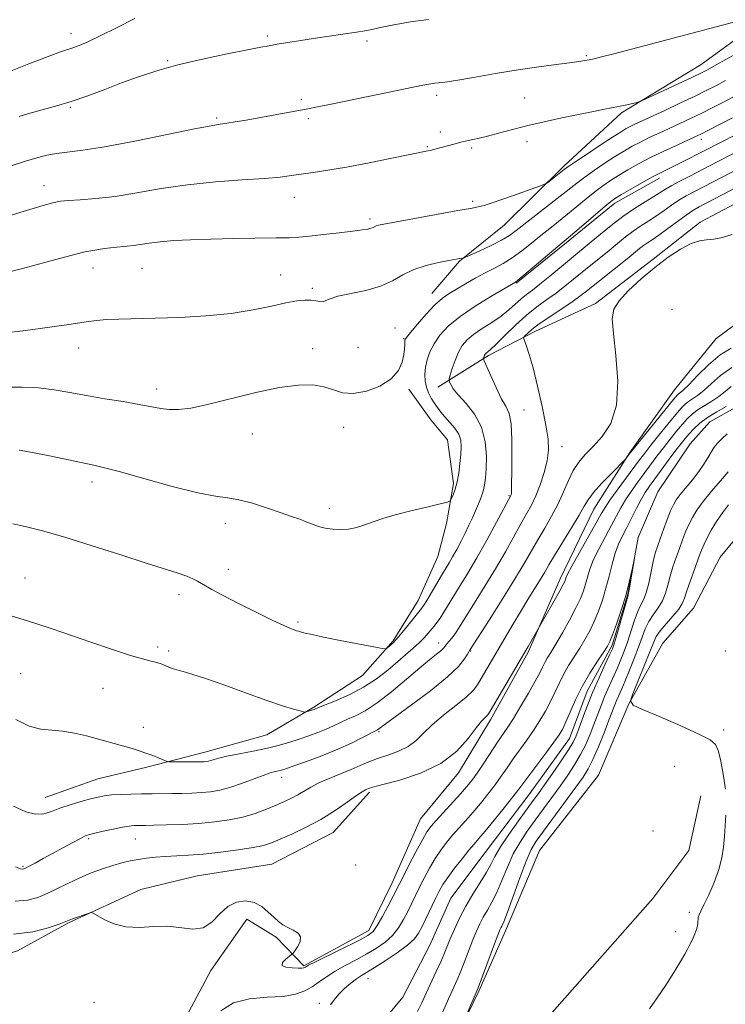
# Model space of a CAD drawing. Extents: x 2159800 to 2162700, y 344800 to 347700.
# Drawn here: x 2160791 to 2160963, y 347001 to 347242 of the extents above; entities that cross this region are included whole.
import ezdxf

# ---------------------------------------------------------------- set-up
doc = ezdxf.new("R2010")
doc.units = 0
doc.header["$MEASUREMENT"] = 0
doc.linetypes.add('rvrstm', pattern=[117.1, 50, -3.9, 0.5, -3.9, 0.5, -3.9, 0.5, -3.9, 50])
for name, color, linetype, lineweight in [('DTM HARD BREAKLINE', 7, 'Continuous', 0), ('DTM SPOT ELEVATION', 2, 'Continuous', 13), ('INDEX CONTOUR', 41, 'Continuous', 13), ('INTERMEDIATE CONTOUR', 44, 'Continuous', 0), ('STREAM - RIVER SINGLE LINE', 142, 'rvrstm', 0)]:
    doc.layers.add(name, color=color, linetype=linetype, lineweight=lineweight)

msp = doc.modelspace()

# ---------------------------------------------------------------- linework, layer by layer
at = {"layer": 'DTM HARD BREAKLINE'}
for points in [[(2160908.83, 347191.44, 1115.22), (2160923.34, 347205.82, 1116.33), (2160937.43, 347218.86, 1117.75), (2160956.86, 347230.63, 1118.86), (2160973.63, 347242.82, 1119.93), (2160991.35, 347248.79, 1119.93), (2161011.72, 347255.68, 1120.55), (2161030.36, 347258.99, 1120.6), (2161046.8, 347259.61, 1119.08), (2161062.83, 347257.11, 1117.26)], [(2160892.62, 347151.9, 1108.63), (2160904.99, 347159.59, 1105.7), (2160916.49, 347165.5, 1103.39), (2160931.08, 347172.32, 1102.27), (2160945.19, 347183.14, 1102.14), (2160956.66, 347192.16, 1102.23), (2160973.9, 347201.24, 1102.27), (2160990.25, 347209.86, 1102.59), (2161006.65, 347214.93, 1103.12), (2161021.71, 347219.98, 1103.3), (2161037.7, 347221.04, 1103.83), (2161054.13, 347223, 1104.28), (2161071.45, 347224.52, 1104.63)], [(2160911.73, 347177.26, 1109.9), (2160924.46, 347187.48, 1109.72), (2160935.81, 347196.77, 1109.54), (2160946.75, 347202.85, 1109.45)], [(2160908.83, 347191.44, 1115.22), (2160897.93, 347182.61, 1113.89), (2160891.13, 347174.75, 1112.75)], [(2160969.78, 347170.52, 1101.16), (2160960.51, 347163.75, 1101.43), (2160950.42, 347151.19, 1100.9), (2160939.47, 347135.96, 1100.1), (2160930.73, 347122.08, 1099.21), (2160922.47, 347105.1, 1098.5), (2160914.66, 347087.23, 1097.78), (2160905.5, 347070.68, 1097.61), (2160897.64, 347057.71, 1097.47), (2160888.42, 347046.49, 1097.12), (2160881.47, 347030.86, 1096.72), (2160875.82, 347019.24, 1096.54), (2160859.91, 347010.62, 1096.18), (2160853.16, 347017.66, 1095.74), (2160846, 347022.03, 1095.52), (2160837.25, 347009.49, 1095.61), (2160829.84, 346995.62, 1095.38)], [(2160796.78, 347051.73, 1102.81), (2160809.63, 347056.31, 1103.03), (2160821.6, 347059.11, 1103.65), (2160835.79, 347062.82, 1104.63), (2160850.86, 347066.98, 1105.16), (2160862.34, 347073.77, 1106.19), (2160874.27, 347081.46, 1107.3), (2160881.73, 347089.99, 1108.23), (2160887.85, 347099.83, 1108.72), (2160892.62, 347110.56, 1109.21), (2160894.76, 347118.58, 1109.61), (2160896.43, 347128.38, 1110.32), (2160894.99, 347139.03, 1111.12), (2160890.93, 347143.88, 1111.39), (2160885.52, 347151.38, 1111.74)], [(2160977.8, 347127.04, 1100.94), (2160968.99, 347119.39, 1100.54), (2160961.53, 347110.41, 1099.87), (2160954.99, 347097.9, 1099.16), (2160947.53, 347089.37, 1099.43), (2160939.24, 347074.61, 1098), (2160931.87, 347057.19, 1097.69), (2160917.4, 347038.8, 1097.25), (2160909.16, 347019.15, 1096.54), (2160902.65, 347004.41, 1096.18), (2160893.52, 346985.64, 1095.83), (2160885.61, 346976.66, 1095.29), (2160866.12, 346970.23, 1095.16), (2160849.26, 346966.94, 1094.67), (2160835.11, 346959.67, 1093.47), (2160824.96, 346952.89, 1093.16), (2160814.48, 346935, 1092.63), (2160809.69, 346926.05, 1092.18)], [(2160875.91, 347053.02, 1097.7), (2160867.12, 347043.15, 1097.07), (2160852.09, 347035.43, 1096.81), (2160833.89, 347032.56, 1096.67), (2160820.14, 347029.3, 1096.27), (2160802.45, 347021.11, 1095.87), (2160790.07, 347014.31, 1095.34), (2160776.78, 347010.17, 1094.67), (2160775.88, 347010.07, 1094.64)], [(2160956.82, 347052.12, 1097.47), (2160953.85, 347038.75, 1097.29), (2160945.09, 347027.1, 1097.38), (2160932.79, 347013.18, 1097.16), (2160920.49, 346999.27, 1096.58), (2160909.53, 346984.92, 1096.14), (2160897.24, 346970.12, 1095.83), (2160887.59, 346957.57, 1095.34), (2160876.68, 346938.78, 1094.85), (2160868.37, 346926.24, 1094.45), (2160857.38, 346914.56, 1093.91), (2160842.3, 346911.29, 1093.65), (2160826.28, 346912.45, 1092.98), (2160814.67, 346917.22, 1091.78), (2160811.99, 346918.96, 1091.2), (2160803.08, 346920.65, 1090.89), (2160796.85, 346921.02, 1090.31), (2160792.34, 346927.2, 1089.78)]]:
    msp.add_polyline3d(points, dxfattribs=at)
at = {"layer": 'DTM SPOT ELEVATION'}
for p in [(2160803.11, 347238.14, 1124.56), (2160851.02, 347237.56, 1122.28), (2160875.34, 347236.4, 1121.69), (2160826.66, 347231.53, 1122.14), (2160928.84, 347232.82, 1120.19), (2160859.31, 347222.09, 1120.31), (2160892.33, 347223.08, 1119.61), (2160913.79, 347222.44, 1118.95), (2160802.91, 347220.18, 1121.84), (2160838.66, 347217.6, 1120.23), (2160861.02, 347217.38, 1119.7), (2160893.22, 347214.17, 1118.46), (2160914.42, 347211.83, 1117.47), (2160956.93, 347212.32, 1111.45), (2160890.1, 347210.6, 1118.13), (2160900.89, 347210.22, 1117.74), (2160796.51, 347201.02, 1118.64), (2160857.61, 347198.21, 1117.3), (2160901.13, 347197.25, 1116.26), (2160876.1, 347192.93, 1116.32), (2160808.44, 347180.98, 1115.34), (2160820.46, 347180.85, 1115.07), (2160854.24, 347179.22, 1114.81), (2160862.01, 347176, 1114.34), (2160949.77, 347170.83, 1101.02), (2160882.21, 347166.28, 1112.67), (2160884.31, 347163.7, 1112.09), (2160804.96, 347161.4, 1113.38), (2160862.05, 347161.27, 1112.47), (2160873.11, 347161.63, 1113.03), (2160824.03, 347151.42, 1112.51), (2160913.69, 347146.31, 1105.14), (2160869.64, 347142.08, 1111.44), (2160847.36, 347140.47, 1111.31), (2160922.89, 347137.33, 1103.37), (2160808.24, 347128.72, 1109.5), (2160909.96, 347125.42, 1106.16), (2160866.13, 347122.33, 1110.4), (2160840.76, 347118.6, 1109.43), (2160841.48, 347107.43, 1108.59), (2160791.89, 347105.27, 1106.7), (2160829.42, 347101.26, 1107.52), (2160858.48, 347094.55, 1108.23), (2160892.84, 347089.44, 1104.6), (2160824.27, 347088.47, 1106.31), (2160826.94, 347087.47, 1106.32), (2160900.63, 347087.45, 1101.89), (2160962.76, 347087.49, 1099), (2160790.83, 347081.92, 1105.06), (2160810.9, 347078.38, 1105.29), (2160820.76, 347068.82, 1104.59), (2160878.28, 347067.79, 1101.79), (2160962.34, 347068.19, 1098.16), (2160950.46, 347059.3, 1097.5), (2160854.49, 347056.63, 1101.43), (2160945.15, 347043.54, 1097.17), (2160807.38, 347041.69, 1099.77), (2160818.81, 347041.55, 1099.14), (2160791.4, 347034.94, 1100.18), (2160872.56, 347035.25, 1097.78), (2160954.03, 347023.65, 1097.81), (2160950.69, 347018.98, 1097.76), (2160875.59, 347007.54, 1091.28), (2160808.75, 347001.76, 1095.55), (2160863.74, 347001.46, 1092.4)]:
    msp.add_point(p, dxfattribs=at)
at = {"layer": 'INDEX CONTOUR'}
for points in [[(2160788.734, 347205.961, 1120), (2160791.987, 347207.024, 1120), (2160794.738, 347207.863, 1120), (2160797.177, 347208.486, 1120), (2160799.577, 347208.922, 1120), (2160805.949, 347209.676, 1120), (2160811.3, 347210.515, 1120), (2160818.637, 347211.912, 1120), (2160826.55, 347213.529, 1120), (2160833.204, 347214.903, 1120), (2160837.275, 347215.694, 1120), (2160839.501, 347216.065, 1120), (2160841.134, 347216.296, 1120), (2160843.201, 347216.623, 1120), (2160845.839, 347217.075, 1120), (2160848.963, 347217.632, 1120), (2160860.885, 347219.829, 1120), (2160863.259, 347220.29, 1120), (2160867.006, 347221.044, 1120), (2160888.954, 347225.544, 1120), (2160890.881, 347225.924, 1120), (2160891.904, 347226.081, 1120), (2160892.824, 347226.167, 1120), (2160894.314, 347226.335, 1120), (2160897.015, 347226.74, 1120), (2160901.323, 347227.478, 1120), (2160906.663, 347228.407, 1120), (2160912.214, 347229.325, 1120), (2160917.262, 347230.071, 1120), (2160921.516, 347230.635, 1120), (2160924.795, 347231.049, 1120), (2160927.013, 347231.345, 1120), (2160928.471, 347231.572, 1120), (2160929.569, 347231.778, 1120), (2160930.74, 347232.033, 1120), (2160932.551, 347232.474, 1120), (2160935.601, 347233.261, 1120), (2160972.242, 347242.947, 1120)], [(2160790.425, 347136.487, 1110), (2160794.092, 347135.828, 1110), (2160797.855, 347135.098, 1110), (2160801.327, 347134.377, 1110), (2160806.75, 347133.215, 1110), (2160808.663, 347132.823, 1110), (2160810.981, 347132.284, 1110), (2160814.822, 347131.261, 1110), (2160820.836, 347129.573, 1110), (2160827.805, 347127.647, 1110), (2160834.047, 347126.069, 1110), (2160838.339, 347125.242, 1110), (2160841.314, 347124.849, 1110), (2160844.063, 347124.399, 1110), (2160847.4, 347123.521, 1110), (2160851.023, 347122.373, 1110), (2160854.353, 347121.238, 1110), (2160856.944, 347120.339, 1110), (2160858.914, 347119.635, 1110), (2160860.52, 347119.026, 1110), (2160861.996, 347118.434, 1110), (2160863.494, 347117.897, 1110), (2160865.144, 347117.475, 1110), (2160867.022, 347117.219, 1110), (2160868.983, 347117.142, 1110), (2160870.826, 347117.246, 1110), (2160872.416, 347117.525, 1110), (2160873.864, 347117.949, 1110), (2160877.048, 347119.101, 1110), (2160879.241, 347119.822, 1110), (2160882.203, 347120.677, 1110), (2160886.017, 347121.66, 1110), (2160889.975, 347122.621, 1110), (2160893.169, 347123.374, 1110), (2160894.945, 347123.815, 1110), (2160895.673, 347124.148, 1110), (2160895.976, 347124.66, 1110), (2160896.358, 347125.589, 1110), (2160896.84, 347126.96, 1110), (2160897.322, 347128.755, 1110), (2160897.722, 347130.912, 1110), (2160898.027, 347133.211, 1110), (2160898.241, 347135.395, 1110), (2160898.344, 347137.269, 1110), (2160898.215, 347138.893, 1110), (2160897.711, 347140.392, 1110), (2160896.753, 347141.86, 1110), (2160895.538, 347143.278, 1110), (2160894.327, 347144.598, 1110), (2160893.329, 347145.791, 1110), (2160892.503, 347146.91, 1110), (2160891.757, 347148.028, 1110), (2160891.024, 347149.209, 1110), (2160890.359, 347150.481, 1110), (2160889.847, 347151.863, 1110), (2160889.555, 347153.367, 1110), (2160889.491, 347154.989, 1110), (2160889.647, 347156.719, 1110), (2160890.028, 347158.548, 1110), (2160890.687, 347160.468, 1110), (2160891.694, 347162.472, 1110), (2160893.133, 347164.562, 1110), (2160895.183, 347166.772, 1110), (2160898.038, 347169.146, 1110), (2160901.718, 347171.656, 1110), (2160905.543, 347174.004, 1110), (2160911.549, 347177.496, 1110), (2160912.155, 347177.977, 1110), (2160913.625, 347179.197, 1110), (2160926.047, 347189.682, 1110), (2160933.362, 347195.966, 1110), (2160934.86, 347197.204, 1110), (2160935.989, 347198.008, 1110), (2160937.45, 347198.887, 1110), (2160939.729, 347200.209, 1110), (2160942.443, 347201.761, 1110), (2160944.997, 347203.184, 1110), (2160946.959, 347204.223, 1110), (2160948.562, 347205.019, 1110), (2160950.203, 347205.813, 1110), (2160952.161, 347206.778, 1110), (2160957.62, 347209.538, 1110), (2160969.378, 347215.581, 1110)], [(2160789.552, 347034.809, 1100), (2160790.799, 347034.317, 1100), (2160791.24, 347034.235, 1100), (2160791.525, 347034.275, 1100), (2160791.985, 347034.467, 1100), (2160792.869, 347034.921, 1100), (2160794.355, 347035.714, 1100), (2160796.347, 347036.793, 1100), (2160803.511, 347040.729, 1100), (2160805.378, 347041.736, 1100), (2160806.594, 347042.34, 1100), (2160807.583, 347042.694, 1100), (2160808.919, 347043.025, 1100), (2160810.987, 347043.496, 1100), (2160813.421, 347044.028, 1100), (2160815.667, 347044.479, 1100), (2160817.302, 347044.742, 1100), (2160818.426, 347044.852, 1100), (2160819.27, 347044.881, 1100), (2160821.306, 347044.904, 1100), (2160823.318, 347044.941, 1100), (2160826.407, 347045.018, 1100), (2160830.227, 347045.161, 1100), (2160834.275, 347045.394, 1100), (2160838.134, 347045.745, 1100), (2160841.719, 347046.251, 1100), (2160845.033, 347046.95, 1100), (2160848.067, 347047.853, 1100), (2160850.794, 347048.861, 1100), (2160853.177, 347049.848, 1100), (2160855.202, 347050.722, 1100), (2160856.943, 347051.531, 1100), (2160858.496, 347052.358, 1100), (2160861.609, 347054.257, 1100), (2160863.612, 347055.306, 1100), (2160866.121, 347056.391, 1100), (2160868.867, 347057.476, 1100), (2160871.48, 347058.523, 1100), (2160873.705, 347059.499, 1100), (2160875.745, 347060.407, 1100), (2160877.917, 347061.26, 1100), (2160880.429, 347062.088, 1100), (2160883.039, 347063.003, 1100), (2160885.398, 347064.134, 1100), (2160887.292, 347065.589, 1100), (2160889.067, 347067.373, 1100), (2160891.203, 347069.47, 1100), (2160893.997, 347071.816, 1100), (2160896.998, 347074.169, 1100), (2160899.567, 347076.242, 1100), (2160901.249, 347077.852, 1100), (2160902.318, 347079.246, 1100), (2160903.229, 347080.77, 1100), (2160910.895, 347093.925, 1100), (2160912.766, 347097.062, 1100), (2160914.599, 347100.048, 1100), (2160917.664, 347104.971, 1100), (2160918.722, 347106.734, 1100), (2160919.747, 347108.477, 1100), (2160921.123, 347110.773, 1100), (2160925.258, 347117.525, 1100), (2160927.123, 347120.649, 1100), (2160928.341, 347122.805, 1100), (2160929.318, 347124.411, 1100), (2160930.637, 347126.127, 1100), (2160932.68, 347128.4, 1100), (2160935.001, 347130.836, 1100), (2160938.484, 347134.413, 1100), (2160938.666, 347134.64, 1100), (2160939.615, 347135.908, 1100), (2160949.061, 347147.552, 1100), (2160950.493, 347149.289, 1100), (2160951.158, 347150.047, 1100), (2160951.47, 347150.314, 1100), (2160951.82, 347150.557, 1100), (2160952.515, 347151.156, 1100), (2160953.84, 347152.471, 1100), (2160955.971, 347154.69, 1100), (2160958.651, 347157.329, 1100), (2160961.512, 347159.733, 1100), (2160964.231, 347161.413, 1100)]]:
    msp.add_polyline3d(points, dxfattribs=at)
at = {"layer": 'INTERMEDIATE CONTOUR'}
for points in [[(2160787.086, 347228.545, 1124), (2160792.804, 347230.771, 1124), (2160797.541, 347232.583, 1124), (2160800.541, 347233.681, 1124), (2160803.575, 347234.704, 1124), (2160805.112, 347235.28, 1124), (2160807.247, 347236.193, 1124), (2160810.245, 347237.606, 1124), (2160814.212, 347239.587, 1124), (2160818.639, 347241.813, 1124)], [(2160790.455, 347217.941, 1122), (2160792.784, 347218.657, 1122), (2160799.295, 347220.446, 1122), (2160803.163, 347221.615, 1122), (2160807.207, 347223.01, 1122), (2160811.333, 347224.546, 1122), (2160815.461, 347226.113, 1122), (2160819.591, 347227.623, 1122), (2160824.033, 347229.082, 1122), (2160829.178, 347230.517, 1122), (2160835.172, 347231.931, 1122), (2160841.194, 347233.205, 1122), (2160846.178, 347234.201, 1122), (2160849.399, 347234.829, 1122), (2160851.496, 347235.217, 1122), (2160853.448, 347235.548, 1122), (2160856.032, 347235.966, 1122), (2160859.224, 347236.47, 1122), (2160862.8, 347237.021, 1122), (2160872.797, 347238.524, 1122), (2160874.778, 347238.851, 1122), (2160876.478, 347239.176, 1122), (2160878.656, 347239.634, 1122), (2160881.874, 347240.3, 1122), (2160885.92, 347241.027, 1122), (2160890.384, 347241.612, 1122)], [(2160779.873, 347191.046, 1118), (2160790.645, 347194.47, 1118), (2160795.502, 347195.997, 1118), (2160798.562, 347196.888, 1118), (2160800.518, 347197.281, 1118), (2160802.484, 347197.437, 1118), (2160805.358, 347197.591, 1118), (2160809.196, 347197.884, 1118), (2160813.843, 347198.435, 1118), (2160819.158, 347199.304, 1118), (2160825.069, 347200.322, 1118), (2160831.521, 347201.264, 1118), (2160838.336, 347201.957, 1118), (2160844.852, 347202.443, 1118), (2160850.288, 347202.815, 1118), (2160854.123, 347203.156, 1118), (2160856.882, 347203.497, 1118), (2160862.224, 347204.263, 1118), (2160865.817, 347204.804, 1118), (2160870.353, 347205.577, 1118), (2160875.837, 347206.621, 1118), (2160881.405, 347207.74, 1118), (2160890.213, 347209.557, 1118), (2160891.043, 347209.749, 1118), (2160891.872, 347209.964, 1118), (2160896.515, 347211.218, 1118), (2160898.522, 347211.73, 1118), (2160899.273, 347211.906, 1118), (2160901.179, 347212.323, 1118), (2160902.68, 347212.667, 1118), (2160904.757, 347213.17, 1118), (2160907.451, 347213.857, 1118), (2160914.92, 347215.807, 1118), (2160916.789, 347216.259, 1118), (2160919.286, 347216.815, 1118), (2160922.87, 347217.581, 1118), (2160926.943, 347218.433, 1118), (2160930.637, 347219.188, 1118), (2160933.308, 347219.713, 1118), (2160936.752, 347220.38, 1118), (2160938.329, 347220.716, 1118), (2160940.93, 347221.307, 1118), (2160941.64, 347221.494, 1118), (2160942.517, 347221.849, 1118), (2160944.316, 347222.677, 1118), (2160954.609, 347227.47, 1118), (2160956.783, 347228.506, 1118), (2160958.435, 347229.357, 1118), (2160960.551, 347230.527, 1118), (2160967.616, 347234.486, 1118)], [(2160784.226, 347179.054, 1116), (2160791.246, 347180.843, 1116), (2160797.289, 347182.434, 1116), (2160804.253, 347184.34, 1116), (2160806.509, 347184.881, 1116), (2160808.884, 347185.322, 1116), (2160811.301, 347185.68, 1116), (2160813.498, 347185.943, 1116), (2160816.838, 347186.25, 1116), (2160818.36, 347186.432, 1116), (2160822.177, 347187.043, 1116), (2160824.827, 347187.373, 1116), (2160828.181, 347187.647, 1116), (2160832.302, 347187.86, 1116), (2160837.234, 347188.021, 1116), (2160842.865, 347188.138, 1116), (2160853.149, 347188.288, 1116), (2160856.346, 347188.356, 1116), (2160858.735, 347188.48, 1116), (2160861.307, 347188.719, 1116), (2160864.754, 347189.105, 1116), (2160868.562, 347189.559, 1116), (2160871.912, 347189.971, 1116), (2160874.182, 347190.263, 1116), (2160875.528, 347190.467, 1116), (2160876.302, 347190.645, 1116), (2160876.812, 347190.842, 1116), (2160877.567, 347191.228, 1116), (2160878.117, 347191.392, 1116), (2160879.471, 347191.666, 1116), (2160892.672, 347194.115, 1116), (2160897.524, 347194.991, 1116), (2160900.607, 347195.517, 1116), (2160902.444, 347195.849, 1116), (2160903.961, 347196.224, 1116), (2160905.898, 347196.829, 1116), (2160908.257, 347197.637, 1116), (2160910.859, 347198.563, 1116), (2160917.65, 347201.039, 1116), (2160918.645, 347201.416, 1116), (2160919.191, 347201.692, 1116), (2160919.754, 347202.105, 1116), (2160923.468, 347204.972, 1116), (2160924.361, 347205.613, 1116), (2160926.044, 347206.763, 1116), (2160928.88, 347208.668, 1116), (2160932.248, 347210.912, 1116), (2160935.28, 347212.912, 1116), (2160937.327, 347214.23, 1116), (2160938.614, 347215.005, 1116), (2160939.585, 347215.522, 1116), (2160940.667, 347216.046, 1116), (2160947.994, 347219.436, 1116), (2160951.827, 347221.227, 1116), (2160955.385, 347222.912, 1116), (2160958.149, 347224.261, 1116), (2160960.441, 347225.439, 1116), (2160962.787, 347226.707, 1116)], [(2160786.577, 347165.068, 1114), (2160791.964, 347165.727, 1114), (2160797.898, 347166.514, 1114), (2160803.128, 347167.253, 1114), (2160806.762, 347167.801, 1114), (2160809.341, 347168.163, 1114), (2160811.766, 347168.381, 1114), (2160814.812, 347168.5, 1114), (2160823.676, 347168.694, 1114), (2160829.628, 347168.902, 1114), (2160836.038, 347169.274, 1114), (2160842.216, 347169.879, 1114), (2160847.587, 347170.735, 1114), (2160852.036, 347171.67, 1114), (2160855.565, 347172.463, 1114), (2160858.213, 347172.942, 1114), (2160860.166, 347173.129, 1114), (2160861.651, 347173.094, 1114), (2160862.856, 347172.921, 1114), (2160863.838, 347172.751, 1114), (2160864.617, 347172.737, 1114), (2160865.298, 347172.994, 1114), (2160866.326, 347173.466, 1114), (2160868.227, 347174.058, 1114), (2160875.047, 347175.491, 1114), (2160878.654, 347176.517, 1114), (2160881.583, 347177.835, 1114), (2160884.113, 347179.271, 1114), (2160886.733, 347180.588, 1114), (2160889.754, 347181.602, 1114), (2160892.792, 347182.317, 1114), (2160895.286, 347182.786, 1114), (2160898.015, 347183.263, 1114), (2160898.706, 347183.332, 1114), (2160898.86, 347183.368, 1114), (2160899.353, 347183.579, 1114), (2160902.864, 347185.18, 1114), (2160905.618, 347186.48, 1114), (2160908.185, 347187.776, 1114), (2160910.094, 347188.897, 1114), (2160911.741, 347190.072, 1114), (2160922.476, 347198.449, 1114), (2160926.534, 347201.694, 1114), (2160928.484, 347203.164, 1114), (2160930.873, 347204.846, 1114), (2160933.495, 347206.61, 1114), (2160936.003, 347208.237, 1114), (2160938.152, 347209.567, 1114), (2160940.086, 347210.679, 1114), (2160942.048, 347211.707, 1114), (2160944.23, 347212.766, 1114), (2160946.61, 347213.872, 1114), (2160951.688, 347216.205, 1114), (2160954.319, 347217.444, 1114), (2160957.018, 347218.752, 1114), (2160959.77, 347220.135, 1114), (2160962.478, 347221.536, 1114), (2160965.022, 347222.887, 1114)], [(2160787.308, 347151.896, 1112), (2160791.213, 347151.882, 1112), (2160795.178, 347151.696, 1112), (2160798.992, 347151.235, 1112), (2160802.815, 347150.568, 1112), (2160806.901, 347149.809, 1112), (2160811.372, 347149.056, 1112), (2160815.824, 347148.34, 1112), (2160819.724, 347147.676, 1112), (2160825.009, 347146.636, 1112), (2160827.083, 347146.38, 1112), (2160829.358, 347146.395, 1112), (2160832.315, 347146.782, 1112), (2160836.447, 347147.649, 1112), (2160848.177, 347150.533, 1112), (2160853.975, 347151.775, 1112), (2160858.582, 347152.397, 1112), (2160862.095, 347152.425, 1112), (2160864.836, 347151.976, 1112), (2160867.138, 347151.221, 1112), (2160869.39, 347150.525, 1112), (2160871.997, 347150.304, 1112), (2160875.185, 347150.872, 1112), (2160878.487, 347152.131, 1112), (2160881.26, 347153.88, 1112), (2160883.021, 347155.911, 1112), (2160883.938, 347157.977, 1112), (2160884.338, 347159.828, 1112), (2160884.507, 347161.261, 1112), (2160884.556, 347162.284, 1112), (2160884.555, 347162.958, 1112), (2160884.609, 347163.404, 1112), (2160884.969, 347164, 1112), (2160885.923, 347165.184, 1112), (2160887.635, 347167.219, 1112), (2160889.784, 347169.673, 1112), (2160891.928, 347171.934, 1112), (2160893.744, 347173.553, 1112), (2160895.406, 347174.726, 1112), (2160897.213, 347175.809, 1112), (2160899.375, 347177.072, 1112), (2160901.764, 347178.442, 1112), (2160904.167, 347179.762, 1112), (2160906.425, 347180.931, 1112), (2160908.598, 347182.091, 1112), (2160910.798, 347183.438, 1112), (2160913.105, 347185.108, 1112), (2160915.459, 347186.977, 1112), (2160917.764, 347188.858, 1112), (2160919.954, 347190.615, 1112), (2160922.09, 347192.312, 1112), (2160924.261, 347194.066, 1112), (2160928.784, 347197.834, 1112), (2160930.923, 347199.565, 1112), (2160932.866, 347201.025, 1112), (2160934.742, 347202.309, 1112), (2160936.727, 347203.562, 1112), (2160938.977, 347204.906, 1112), (2160941.557, 347206.352, 1112), (2160944.512, 347207.892, 1112), (2160947.793, 347209.486, 1112), (2160950.994, 347210.974, 1112), (2160955.382, 347212.973, 1112), (2160956.811, 347213.66, 1112), (2160958.651, 347214.593, 1112), (2160964.515, 347217.633, 1112)], [(2160788.928, 347118.515, 1108), (2160791.922, 347117.837, 1108), (2160796.105, 347116.785, 1108), (2160801.585, 347115.241, 1108), (2160808.269, 347113.176, 1108), (2160815.265, 347110.923, 1108), (2160821.482, 347108.907, 1108), (2160829.237, 347106.456, 1108), (2160831.366, 347105.736, 1108), (2160832.857, 347105.122, 1108), (2160833.958, 347104.553, 1108), (2160835.889, 347103.381, 1108), (2160837.443, 347102.502, 1108), (2160840.053, 347101.115, 1108), (2160843.973, 347099.105, 1108), (2160848.43, 347096.866, 1108), (2160852.39, 347094.919, 1108), (2160855.065, 347093.66, 1108), (2160856.639, 347092.98, 1108), (2160857.539, 347092.64, 1108), (2160858.15, 347092.434, 1108), (2160858.688, 347092.275, 1108), (2160859.326, 347092.104, 1108), (2160860.28, 347091.863, 1108), (2160861.936, 347091.482, 1108), (2160864.723, 347090.89, 1108), (2160868.802, 347090.065, 1108), (2160876.968, 347088.452, 1108), (2160879.037, 347088.063, 1108), (2160879.903, 347088.004, 1108), (2160880.31, 347088.226, 1108), (2160880.884, 347088.711, 1108), (2160881.785, 347089.572, 1108), (2160883.057, 347090.953, 1108), (2160884.679, 347092.89, 1108), (2160886.362, 347094.992, 1108), (2160888.619, 347097.859, 1108), (2160889.214, 347098.689, 1108), (2160889.909, 347099.809, 1108), (2160893.494, 347105.905, 1108), (2160895.365, 347109.007, 1108), (2160896.236, 347110.495, 1108), (2160897.226, 347112.27, 1108), (2160898.282, 347114.246, 1108), (2160899.307, 347116.256, 1108), (2160900.226, 347118.167, 1108), (2160901.05, 347119.975, 1108), (2160901.815, 347121.712, 1108), (2160902.539, 347123.399, 1108), (2160903.183, 347125.014, 1108), (2160903.694, 347126.526, 1108), (2160904.035, 347127.969, 1108), (2160904.248, 347129.641, 1108), (2160904.391, 347131.905, 1108), (2160904.463, 347134.988, 1108), (2160904.205, 347138.549, 1108), (2160903.303, 347142.112, 1108), (2160901.589, 347145.27, 1108), (2160899.499, 347147.91, 1108), (2160897.62, 347149.991, 1108), (2160896.404, 347151.495, 1108), (2160895.762, 347152.5, 1108), (2160895.47, 347153.11, 1108), (2160895.35, 347153.468, 1108), (2160895.399, 347153.908, 1108), (2160895.658, 347154.806, 1108), (2160896.151, 347156.405, 1108), (2160896.837, 347158.41, 1108), (2160897.656, 347160.394, 1108), (2160898.585, 347162.033, 1108), (2160899.76, 347163.418, 1108), (2160901.35, 347164.747, 1108), (2160903.444, 347166.174, 1108), (2160905.79, 347167.689, 1108), (2160908.052, 347169.238, 1108), (2160909.968, 347170.764, 1108), (2160912.952, 347173.435, 1108), (2160914.25, 347174.481, 1108), (2160915.696, 347175.566, 1108), (2160917.55, 347176.988, 1108), (2160919.953, 347178.93, 1108), (2160930.068, 347187.315, 1108), (2160932.298, 347189.203, 1108), (2160934.933, 347191.363, 1108), (2160937.775, 347193.528, 1108), (2160940.619, 347195.462, 1108), (2160943.233, 347197.096, 1108), (2160945.377, 347198.4, 1108), (2160948.22, 347200.21, 1108), (2160949.705, 347201.088, 1108), (2160951.711, 347202.171, 1108), (2160954.089, 347203.399, 1108), (2160958.921, 347205.874, 1108), (2160966.17, 347209.624, 1108)], [(2160785.155, 347097.032, 1106), (2160791.453, 347095.169, 1106), (2160794.794, 347094.116, 1106), (2160798.475, 347092.888, 1106), (2160807.969, 347089.631, 1106), (2160813.206, 347087.855, 1106), (2160817.632, 347086.41, 1106), (2160820.579, 347085.541, 1106), (2160822.336, 347085.103, 1106), (2160823.425, 347084.856, 1106), (2160824.299, 347084.602, 1106), (2160825.102, 347084.305, 1106), (2160826.782, 347083.601, 1106), (2160827.784, 347083.218, 1106), (2160828.966, 347082.841, 1106), (2160830.45, 347082.447, 1106), (2160832.626, 347081.836, 1106), (2160835.954, 347080.766, 1106), (2160840.648, 347079.107, 1106), (2160845.967, 347077.177, 1106), (2160850.923, 347075.405, 1106), (2160854.727, 347074.128, 1106), (2160857.362, 347073.318, 1106), (2160859.009, 347072.852, 1106), (2160859.874, 347072.621, 1106), (2160860.267, 347072.558, 1106), (2160860.523, 347072.612, 1106), (2160862.419, 347073.23, 1106), (2160863.482, 347073.666, 1106), (2160867.648, 347075.324, 1106), (2160871.019, 347076.804, 1106), (2160874.517, 347078.626, 1106), (2160877.658, 347080.69, 1106), (2160880.389, 347082.828, 1106), (2160886.621, 347088.134, 1106), (2160888.095, 347089.48, 1106), (2160889.277, 347090.699, 1106), (2160890.225, 347091.789, 1106), (2160891.712, 347093.567, 1106), (2160892.405, 347094.426, 1106), (2160893.173, 347095.499, 1106), (2160894.087, 347096.938, 1106), (2160896.506, 347100.921, 1106), (2160898.074, 347103.452, 1106), (2160899.928, 347106.483, 1106), (2160902.104, 347110.186, 1106), (2160904.558, 347114.558, 1106), (2160906.94, 347118.908, 1106), (2160910.446, 347125.412, 1106), (2160910.526, 347125.628, 1106), (2160910.593, 347125.943, 1106), (2160910.632, 347127.144, 1106), (2160910.625, 347128.533, 1106), (2160910.647, 347131.026, 1106), (2160910.708, 347134.822, 1106), (2160910.707, 347139.129, 1106), (2160910.508, 347142.906, 1106), (2160910.006, 347145.426, 1106), (2160909.202, 347147.221, 1106), (2160908.119, 347149.136, 1106), (2160906.824, 347151.753, 1106), (2160905.537, 347154.602, 1106), (2160903.961, 347158.26, 1106), (2160903.768, 347158.782, 1106), (2160903.773, 347158.965, 1106), (2160903.927, 347159.436, 1106), (2160904.033, 347159.695, 1106), (2160904.155, 347159.909, 1106), (2160904.308, 347160.089, 1106), (2160904.515, 347160.263, 1106), (2160904.84, 347160.503, 1106), (2160905.516, 347161.079, 1106), (2160906.811, 347162.31, 1106), (2160908.892, 347164.375, 1106), (2160911.492, 347166.909, 1106), (2160914.236, 347169.408, 1106), (2160916.82, 347171.486, 1106), (2160919.217, 347173.231, 1106), (2160921.472, 347174.844, 1106), (2160923.629, 347176.494, 1106), (2160925.747, 347178.202, 1106), (2160927.886, 347179.954, 1106), (2160934.433, 347185.26, 1106), (2160936.462, 347186.947, 1106), (2160938.404, 347188.534, 1106), (2160940.306, 347189.983, 1106), (2160942.203, 347191.275, 1106), (2160944.096, 347192.483, 1106), (2160945.973, 347193.697, 1106), (2160947.825, 347194.981, 1106), (2160949.651, 347196.274, 1106), (2160951.454, 347197.486, 1106), (2160953.268, 347198.57, 1106), (2160955.252, 347199.639, 1106), (2160968.608, 347206.561, 1106)], [(2160789.62, 347070.786, 1104), (2160792.908, 347069.165, 1104), (2160795.772, 347068.393, 1104), (2160798.406, 347068.14, 1104), (2160801.065, 347067.945, 1104), (2160803.928, 347067.454, 1104), (2160806.859, 347066.735, 1104), (2160818.053, 347063.645, 1104), (2160819.73, 347063.136, 1104), (2160821.395, 347062.571, 1104), (2160823.079, 347061.93, 1104), (2160824.613, 347061.307, 1104), (2160825.771, 347060.817, 1104), (2160826.446, 347060.548, 1104), (2160826.989, 347060.446, 1104), (2160827.863, 347060.426, 1104), (2160832.946, 347060.396, 1104), (2160834.173, 347060.4, 1104), (2160834.991, 347060.417, 1104), (2160835.584, 347060.449, 1104), (2160836.117, 347060.5, 1104), (2160836.658, 347060.591, 1104), (2160837.254, 347060.747, 1104), (2160838, 347060.989, 1104), (2160839.189, 347061.336, 1104), (2160841.163, 347061.797, 1104), (2160844.11, 347062.379, 1104), (2160847.594, 347063.047, 1104), (2160851.026, 347063.755, 1104), (2160853.952, 347064.47, 1104), (2160856.465, 347065.197, 1104), (2160858.79, 347065.953, 1104), (2160861.101, 347066.748, 1104), (2160863.34, 347067.567, 1104), (2160865.394, 347068.391, 1104), (2160867.198, 347069.202, 1104), (2160868.876, 347070.006, 1104), (2160870.601, 347070.811, 1104), (2160872.544, 347071.681, 1104), (2160874.88, 347072.895, 1104), (2160877.782, 347074.784, 1104), (2160881.299, 347077.516, 1104), (2160884.981, 347080.604, 1104), (2160888.254, 347083.396, 1104), (2160890.67, 347085.389, 1104), (2160892.298, 347086.682, 1104), (2160893.334, 347087.523, 1104), (2160893.973, 347088.135, 1104), (2160894.403, 347088.653, 1104), (2160894.811, 347089.184, 1104), (2160895.962, 347090.551, 1104), (2160896.602, 347091.368, 1104), (2160897.249, 347092.316, 1104), (2160901.6, 347099.238, 1104), (2160904.123, 347103.275, 1104), (2160906.729, 347107.57, 1104), (2160909.113, 347111.69, 1104), (2160912.918, 347118.508, 1104), (2160914.298, 347120.938, 1104), (2160915.449, 347123.049, 1104), (2160916.52, 347125.31, 1104), (2160917.607, 347128.049, 1104), (2160918.596, 347131.039, 1104), (2160919.319, 347133.912, 1104), (2160919.636, 347136.463, 1104), (2160919.525, 347139.15, 1104), (2160918.991, 347142.593, 1104), (2160918.077, 347147.152, 1104), (2160916.959, 347152.143, 1104), (2160915.854, 347156.618, 1104), (2160914.941, 347159.84, 1104), (2160914.254, 347161.895, 1104), (2160913.571, 347163.703, 1104), (2160913.594, 347164.039, 1104), (2160913.885, 347164.383, 1104), (2160914.494, 347164.984, 1104), (2160915.594, 347165.937, 1104), (2160917.387, 347167.298, 1104), (2160919.943, 347169.06, 1104), (2160925.393, 347172.7, 1104), (2160927.305, 347174.058, 1104), (2160928.925, 347175.307, 1104), (2160938.798, 347183.204, 1104), (2160941.876, 347185.704, 1104), (2160942.837, 347186.437, 1104), (2160943.788, 347187.089, 1104), (2160944.96, 347187.87, 1104), (2160946.568, 347188.995, 1104), (2160948.721, 347190.579, 1104), (2160951.081, 347192.338, 1104), (2160953.203, 347193.885, 1104), (2160954.824, 347194.969, 1104), (2160956.416, 347195.879, 1104), (2160971.045, 347203.497, 1104)], [(2160789.104, 347049.598, 1102), (2160792.051, 347048.257, 1102), (2160794.454, 347047.643, 1102), (2160796.448, 347047.713, 1102), (2160798.324, 347048.27, 1102), (2160800.411, 347049.078, 1102), (2160802.91, 347049.929, 1102), (2160805.539, 347050.718, 1102), (2160807.89, 347051.37, 1102), (2160809.695, 347051.83, 1102), (2160811.241, 347052.132, 1102), (2160812.957, 347052.331, 1102), (2160815.157, 347052.473, 1102), (2160817.702, 347052.572, 1102), (2160820.339, 347052.629, 1102), (2160822.87, 347052.652, 1102), (2160827.726, 347052.671, 1102), (2160830.17, 347052.71, 1102), (2160832.594, 347052.789, 1102), (2160834.929, 347052.921, 1102), (2160837.153, 347053.134, 1102), (2160839.413, 347053.515, 1102), (2160841.902, 347054.165, 1102), (2160844.71, 347055.125, 1102), (2160849.974, 347057.125, 1102), (2160851.725, 347057.712, 1102), (2160852.903, 347058.029, 1102), (2160853.722, 347058.21, 1102), (2160854.445, 347058.395, 1102), (2160855.522, 347058.742, 1102), (2160857.449, 347059.412, 1102), (2160860.533, 347060.512, 1102), (2160864.323, 347061.926, 1102), (2160868.183, 347063.479, 1102), (2160871.563, 347065.003, 1102), (2160874.271, 347066.345, 1102), (2160877.907, 347068.248, 1102), (2160878.233, 347068.455, 1102), (2160879.795, 347069.638, 1102), (2160882.191, 347071.401, 1102), (2160886.17, 347074.301, 1102), (2160890.832, 347077.79, 1102), (2160894.98, 347081.131, 1102), (2160897.693, 347083.727, 1102), (2160899.166, 347085.547, 1102), (2160899.871, 347086.706, 1102), (2160900.526, 347087.817, 1102), (2160905.126, 347095.023, 1102), (2160908.318, 347100.068, 1102), (2160911.354, 347104.953, 1102), (2160913.668, 347108.822, 1102), (2160917.02, 347114.641, 1102), (2160918.697, 347117.472, 1102), (2160920.396, 347120.411, 1102), (2160921.966, 347123.396, 1102), (2160923.3, 347126.348, 1102), (2160924.493, 347129.125, 1102), (2160925.686, 347131.568, 1102), (2160927.015, 347133.595, 1102), (2160928.585, 347135.434, 1102), (2160930.496, 347137.392, 1102), (2160932.735, 347139.79, 1102), (2160934.837, 347143.021, 1102), (2160936.228, 347147.497, 1102), (2160936.519, 347153.346, 1102), (2160936.082, 347159.582, 1102), (2160935.474, 347164.94, 1102), (2160935.204, 347168.519, 1102), (2160935.578, 347170.883, 1102), (2160936.854, 347172.958, 1102), (2160939.174, 347175.465, 1102), (2160942.226, 347178.283, 1102), (2160945.586, 347181.085, 1102), (2160948.872, 347183.572, 1102), (2160951.878, 347185.569, 1102), (2160954.441, 347186.922, 1102), (2160956.476, 347187.573, 1102), (2160958.222, 347187.8, 1102), (2160959.994, 347187.967, 1102), (2160962.06, 347188.38, 1102), (2160964.488, 347189.101, 1102)], [(2160789.458, 347026.403, 1098), (2160792.478, 347026.65, 1098), (2160794.974, 347027.311, 1098), (2160797.317, 347028.296, 1098), (2160799.807, 347029.509, 1098), (2160802.463, 347030.829, 1098), (2160805.232, 347032.128, 1098), (2160808.046, 347033.298, 1098), (2160810.782, 347034.302, 1098), (2160813.302, 347035.122, 1098), (2160815.516, 347035.751, 1098), (2160817.529, 347036.226, 1098), (2160819.493, 347036.594, 1098), (2160821.54, 347036.893, 1098), (2160823.731, 347037.134, 1098), (2160826.104, 347037.317, 1098), (2160831.751, 347037.628, 1098), (2160835.368, 347037.91, 1098), (2160839.609, 347038.36, 1098), (2160843.911, 347038.914, 1098), (2160847.559, 347039.483, 1098), (2160850.088, 347040.019, 1098), (2160852.025, 347040.644, 1098), (2160854.145, 347041.531, 1098), (2160857.028, 347042.805, 1098), (2160860.477, 347044.444, 1098), (2160864.099, 347046.384, 1098), (2160867.531, 347048.518, 1098), (2160870.501, 347050.557, 1098), (2160872.768, 347052.17, 1098), (2160874.177, 347053.12, 1098), (2160874.934, 347053.559, 1098), (2160875.332, 347053.738, 1098), (2160875.733, 347053.893, 1098), (2160876.777, 347054.208, 1098), (2160879.172, 347054.852, 1098), (2160883.322, 347055.981, 1098), (2160888.418, 347057.687, 1098), (2160893.351, 347060.05, 1098), (2160897.227, 347063.032, 1098), (2160900.035, 347066.129, 1098), (2160901.983, 347068.719, 1098), (2160903.272, 347070.343, 1098), (2160904.068, 347071.184, 1098), (2160904.532, 347071.588, 1098), (2160904.857, 347071.935, 1098), (2160905.383, 347072.761, 1098), (2160914.653, 347088.551, 1098), (2160918.105, 347094.56, 1098), (2160921.027, 347099.728, 1098), (2160922.399, 347102.189, 1098), (2160923.215, 347103.702, 1098), (2160923.581, 347104.457, 1098), (2160923.849, 347105.265, 1098), (2160924.288, 347106.216, 1098), (2160925.344, 347108.209, 1098), (2160927.181, 347111.502, 1098), (2160931.268, 347118.73, 1098), (2160932.517, 347120.96, 1098), (2160933.451, 347122.536, 1098), (2160934.615, 347124.268, 1098), (2160936.384, 347126.724, 1098), (2160941.843, 347134.106, 1098), (2160943.103, 347135.775, 1098), (2160944.589, 347137.677, 1098), (2160946.576, 347140.163, 1098), (2160948.759, 347142.852, 1098), (2160950.686, 347145.189, 1098), (2160952.033, 347146.759, 1098), (2160952.971, 347147.718, 1098), (2160953.803, 347148.369, 1098), (2160954.785, 347148.993, 1098), (2160956.01, 347149.812, 1098), (2160957.526, 347151.033, 1098), (2160959.384, 347152.766, 1098), (2160961.641, 347154.757, 1098), (2160964.353, 347156.655, 1098)], [(2160789.039, 347018.357, 1096), (2160793.777, 347018.931, 1096), (2160797.555, 347019.901, 1096), (2160800.222, 347020.838, 1096), (2160803.462, 347022.079, 1096), (2160807.268, 347023.442, 1096), (2160807.971, 347023.645, 1096), (2160808.544, 347023.523, 1096), (2160811.157, 347021.977, 1096), (2160813.537, 347020.889, 1096), (2160816.469, 347020.142, 1096), (2160819.789, 347020.027, 1096), (2160823.285, 347020.229, 1096), (2160826.74, 347020.288, 1096), (2160832.846, 347019.593, 1096), (2160835.357, 347019.922, 1096), (2160837.478, 347021.321, 1096), (2160839.395, 347023.293, 1096), (2160841.344, 347025.116, 1096), (2160843.487, 347026.199, 1096), (2160845.708, 347026.493, 1096), (2160847.818, 347026.078, 1096), (2160849.666, 347025.077, 1096), (2160851.245, 347023.768, 1096), (2160852.583, 347022.472, 1096), (2160853.73, 347021.434, 1096), (2160854.817, 347020.629, 1096), (2160855.992, 347019.96, 1096), (2160857.319, 347019.325, 1096), (2160858.499, 347018.606, 1096), (2160859.147, 347017.683, 1096), (2160859.012, 347016.499, 1096), (2160858.39, 347015.27, 1096), (2160857.711, 347014.279, 1096), (2160857.288, 347013.711, 1096), (2160856.952, 347013.369, 1096), (2160855.536, 347012.279, 1096), (2160854.748, 347011.467, 1096), (2160854.633, 347010.752, 1096), (2160855.563, 347010.31, 1096), (2160857.091, 347010.105, 1096), (2160858.561, 347010.047, 1096), (2160859.467, 347010.061, 1096), (2160859.895, 347010.117, 1096), (2160860.08, 347010.2, 1096), (2160860.312, 347010.341, 1096), (2160861.091, 347010.756, 1096), (2160862.972, 347011.708, 1096), (2160873.468, 347016.928, 1096), (2160875.578, 347018.056, 1096), (2160876.802, 347019.037, 1096), (2160877.81, 347020.459, 1096), (2160879.101, 347022.705, 1096), (2160880.516, 347025.315, 1096), (2160881.728, 347027.614, 1096), (2160883.201, 347030.487, 1096), (2160884.131, 347032.326, 1096), (2160885.585, 347035.172, 1096), (2160887.291, 347038.461, 1096), (2160888.842, 347041.367, 1096), (2160889.972, 347043.308, 1096), (2160890.965, 347044.686, 1096), (2160892.243, 347046.145, 1096), (2160898.167, 347052.586, 1096), (2160899.659, 347054.283, 1096), (2160900.892, 347055.833, 1096), (2160902.202, 347057.678, 1096), (2160903.823, 347060.107, 1096), (2160907.195, 347065.23, 1096), (2160909.671, 347068.86, 1096), (2160911.056, 347071.007, 1096), (2160912.837, 347073.928, 1096), (2160914.743, 347077.17, 1096), (2160916.385, 347080.074, 1096), (2160917.482, 347082.149, 1096), (2160918.177, 347083.562, 1096), (2160918.721, 347084.642, 1096), (2160919.344, 347085.719, 1096), (2160920.194, 347087.104, 1096), (2160921.4, 347089.107, 1096), (2160923.015, 347091.891, 1096), (2160924.775, 347095.039, 1096), (2160926.337, 347097.988, 1096), (2160927.446, 347100.314, 1096), (2160928.176, 347102.161, 1096), (2160928.685, 347103.81, 1096), (2160929.135, 347105.521, 1096), (2160929.715, 347107.463, 1096), (2160930.62, 347109.78, 1096), (2160931.961, 347112.533, 1096), (2160933.523, 347115.451, 1096), (2160935.012, 347118.176, 1096), (2160937.277, 347122.432, 1096), (2160938.413, 347124.36, 1096), (2160939.793, 347126.43, 1096), (2160941.352, 347128.606, 1096), (2160946.094, 347135.027, 1096), (2160947.668, 347137.1, 1096), (2160949.283, 347139.159, 1096), (2160950.863, 347141.108, 1096), (2160952.308, 347142.826, 1096), (2160953.57, 347144.229, 1096), (2160954.783, 347145.39, 1096), (2160956.135, 347146.423, 1096), (2160957.751, 347147.428, 1096), (2160959.505, 347148.468, 1096), (2160961.212, 347149.595, 1096), (2160962.746, 347150.828, 1096), (2160964.225, 347152.067, 1096)], [(2160839.676, 346999.645, 1094), (2160842.73, 347001.585, 1094), (2160846.68, 347002.582, 1094), (2160850.973, 347002.945, 1094), (2160854.893, 347003.181, 1094), (2160857.9, 347003.697, 1094), (2160860.152, 347004.509, 1094), (2160861.981, 347005.535, 1094), (2160863.691, 347006.704, 1094), (2160865.492, 347007.974, 1094), (2160867.562, 347009.321, 1094), (2160870.012, 347010.716, 1094), (2160872.668, 347012.133, 1094), (2160875.288, 347013.546, 1094), (2160877.665, 347014.952, 1094), (2160879.749, 347016.428, 1094), (2160881.528, 347018.074, 1094), (2160883.003, 347019.948, 1094), (2160884.226, 347021.947, 1094), (2160885.263, 347023.926, 1094), (2160886.187, 347025.795, 1094), (2160888.098, 347029.71, 1094), (2160889.267, 347032.026, 1094), (2160890.57, 347034.461, 1094), (2160891.941, 347036.797, 1094), (2160893.332, 347038.871, 1094), (2160894.752, 347040.733, 1094), (2160896.226, 347042.49, 1094), (2160897.777, 347044.242, 1094), (2160899.421, 347046.072, 1094), (2160901.17, 347048.057, 1094), (2160903.016, 347050.239, 1094), (2160904.86, 347052.523, 1094), (2160906.582, 347054.78, 1094), (2160908.104, 347056.916, 1094), (2160909.53, 347058.996, 1094), (2160911.005, 347061.122, 1094), (2160914.338, 347065.717, 1094), (2160916.008, 347068.1, 1094), (2160917.546, 347070.473, 1094), (2160918.924, 347072.815, 1094), (2160920.133, 347075.111, 1094), (2160921.189, 347077.353, 1094), (2160922.196, 347079.554, 1094), (2160923.284, 347081.736, 1094), (2160924.542, 347083.909, 1094), (2160925.903, 347086.066, 1094), (2160927.259, 347088.191, 1094), (2160928.525, 347090.286, 1094), (2160929.698, 347092.427, 1094), (2160930.796, 347094.707, 1094), (2160931.832, 347097.198, 1094), (2160932.792, 347099.899, 1094), (2160933.656, 347102.778, 1094), (2160934.421, 347105.778, 1094), (2160935.143, 347108.709, 1094), (2160935.895, 347111.35, 1094), (2160936.74, 347113.566, 1094), (2160937.692, 347115.558, 1094), (2160938.756, 347117.622, 1094), (2160941.103, 347122.327, 1094), (2160942.212, 347124.452, 1094), (2160943.203, 347126.135, 1094), (2160944.241, 347127.667, 1094), (2160949.086, 347134.28, 1094), (2160950.747, 347136.522, 1094), (2160951.99, 347138.156, 1094), (2160952.967, 347139.365, 1094), (2160953.933, 347140.463, 1094), (2160955.108, 347141.699, 1094), (2160956.596, 347143.062, 1094), (2160958.469, 347144.477, 1094), (2160960.716, 347145.864, 1094), (2160963, 347147.124, 1094)], [(2160963.216, 347140.464, 1094), (2160961.904, 347139.298, 1094), (2160960.904, 347138.241, 1094), (2160960.085, 347137.189, 1094), (2160959.326, 347136.024, 1094), (2160958.51, 347134.651, 1094), (2160957.534, 347133.057, 1094), (2160956.298, 347131.251, 1094), (2160954.767, 347129.278, 1094), (2160951.778, 347125.657, 1094), (2160950.81, 347124.371, 1094), (2160950.107, 347123.173, 1094), (2160949.432, 347121.652, 1094), (2160948.608, 347119.538, 1094), (2160947.711, 347117.126, 1094), (2160946.883, 347114.854, 1094), (2160946.225, 347113.013, 1094), (2160945.692, 347111.318, 1094), (2160945.201, 347109.338, 1094), (2160944.115, 347104.07, 1094), (2160943.494, 347101.673, 1094), (2160942.817, 347099.956, 1094), (2160942.088, 347098.562, 1094), (2160941.314, 347096.954, 1094), (2160940.508, 347094.752, 1094), (2160938.888, 347089.65, 1094), (2160938.111, 347087.423, 1094), (2160937.315, 347085.4, 1094), (2160936.439, 347083.373, 1094), (2160934.406, 347078.869, 1094), (2160933.389, 347076.518, 1094), (2160932.457, 347074.196, 1094), (2160930.703, 347069.54, 1094), (2160929.77, 347067.136, 1094), (2160928.717, 347064.682, 1094), (2160927.479, 347062.199, 1094), (2160926.008, 347059.698, 1094), (2160924.324, 347057.146, 1094), (2160922.461, 347054.499, 1094), (2160920.465, 347051.738, 1094), (2160916.384, 347046.185, 1094), (2160914.462, 347043.537, 1094), (2160912.677, 347040.854, 1094), (2160911.049, 347037.954, 1094), (2160909.589, 347034.743, 1094), (2160908.263, 347031.487, 1094), (2160907.019, 347028.542, 1094), (2160905.83, 347026.168, 1094), (2160904.717, 347024.243, 1094), (2160903.719, 347022.547, 1094), (2160902.851, 347020.873, 1094), (2160902.039, 347019.056, 1094), (2160901.185, 347016.941, 1094), (2160899.209, 347011.816, 1094), (2160898.227, 347009.343, 1094), (2160897.324, 347007.214, 1094), (2160895.257, 347002.588, 1094), (2160893.844, 346999.38, 1094)], [(2160963.485, 347131.164, 1096), (2160961.617, 347129.036, 1096), (2160959.441, 347126.488, 1096), (2160957.408, 347123.986, 1096), (2160955.867, 347121.883, 1096), (2160954.747, 347120.079, 1096), (2160953.873, 347118.364, 1096), (2160953.094, 347116.559, 1096), (2160952.344, 347114.618, 1096), (2160951.578, 347112.532, 1096), (2160950.773, 347110.303, 1096), (2160949.987, 347108.009, 1096), (2160949.301, 347105.741, 1096), (2160948.749, 347103.579, 1096), (2160948.193, 347101.555, 1096), (2160947.448, 347099.688, 1096), (2160946.401, 347097.977, 1096), (2160945.209, 347096.339, 1096), (2160944.098, 347094.677, 1096), (2160943.224, 347092.882, 1096), (2160942.463, 347090.842, 1096), (2160941.619, 347088.441, 1096), (2160940.562, 347085.649, 1096), (2160939.409, 347082.775, 1096), (2160938.34, 347080.214, 1096), (2160937.493, 347078.259, 1096), (2160936.314, 347075.564, 1096), (2160935.827, 347074.348, 1096), (2160934.386, 347070.588, 1096), (2160933.182, 347067.516, 1096), (2160931.797, 347064.1, 1096), (2160930.465, 347061.023, 1096), (2160929.318, 347058.73, 1096), (2160928.053, 347056.708, 1096), (2160926.268, 347054.209, 1096), (2160918.381, 347043.496, 1096), (2160916.647, 347041.088, 1096), (2160915.402, 347038.99, 1096), (2160914.175, 347036.219, 1096), (2160912.633, 347032.148, 1096), (2160909.596, 347023.718, 1096), (2160908.716, 347021.404, 1096), (2160908.247, 347020.328, 1096), (2160908.003, 347019.872, 1096), (2160907.791, 347019.441, 1096), (2160907.423, 347018.53, 1096), (2160906.71, 347016.654, 1096), (2160902.433, 347005.248, 1096), (2160901.981, 347004.127, 1096), (2160898.643, 346996.358, 1096)], [(2160963.536, 347123.157, 1098), (2160962.061, 347121.199, 1098), (2160960.634, 347119.064, 1098), (2160959.349, 347116.944, 1098), (2160958.314, 347115.075, 1098), (2160957.581, 347113.579, 1098), (2160956.976, 347112.111, 1098), (2160956.273, 347110.209, 1098), (2160955.321, 347107.593, 1098), (2160954.282, 347104.7, 1098), (2160953.402, 347102.144, 1098), (2160952.817, 347100.358, 1098), (2160952.271, 347099.039, 1098), (2160951.402, 347097.702, 1098), (2160949.986, 347095.997, 1098), (2160948.331, 347094.118, 1098), (2160946.882, 347092.399, 1098), (2160945.94, 347091.011, 1098), (2160945.234, 347089.495, 1098), (2160944.35, 347087.233, 1098), (2160943.013, 347083.874, 1098), (2160940.24, 347077.055, 1098), (2160939.661, 347075.282, 1098), (2160940.276, 347074.277, 1098), (2160942.61, 347073.181, 1098), (2160946.864, 347071.371, 1098), (2160951.925, 347069.186, 1098), (2160956.356, 347067.202, 1098), (2160959.074, 347065.808, 1098), (2160960.416, 347064.642, 1098), (2160961.074, 347063.154, 1098), (2160961.617, 347060.962, 1098), (2160962.118, 347058.368, 1098), (2160962.526, 347055.845, 1098), (2160962.8, 347053.729, 1098)], [(2160866.398, 347001.152, 1092), (2160867.318, 347002.365, 1092), (2160868.458, 347003.706, 1092), (2160869.869, 347005.088, 1092), (2160871.386, 347006.382, 1092), (2160872.79, 347007.457, 1092), (2160873.971, 347008.255, 1092), (2160877.108, 347010.166, 1092), (2160879.753, 347011.849, 1092), (2160882.696, 347013.821, 1092), (2160885.247, 347015.689, 1092), (2160886.905, 347017.19, 1092), (2160887.935, 347018.578, 1092), (2160888.799, 347020.239, 1092), (2160892.064, 347027.094, 1092), (2160892.949, 347028.88, 1092), (2160893.849, 347030.461, 1092), (2160895.042, 347032.229, 1092), (2160896.692, 347034.434, 1092), (2160898.54, 347036.781, 1092), (2160900.209, 347038.835, 1092), (2160901.466, 347040.333, 1092), (2160902.634, 347041.699, 1092), (2160904.173, 347043.527, 1092), (2160906.373, 347046.194, 1092), (2160908.828, 347049.214, 1092), (2160910.961, 347051.881, 1092), (2160912.385, 347053.724, 1092), (2160914.814, 347057.015, 1092), (2160919.004, 347062.574, 1092), (2160920.961, 347065.192, 1092), (2160922.254, 347067.017, 1092), (2160923.104, 347068.46, 1092), (2160923.881, 347070.147, 1092), (2160924.896, 347072.556, 1092), (2160926.215, 347075.546, 1092), (2160927.846, 347078.827, 1092), (2160929.741, 347082.1, 1092), (2160931.612, 347085.029, 1092), (2160933.117, 347087.276, 1092), (2160934.036, 347088.68, 1092), (2160934.622, 347089.814, 1092), (2160935.255, 347091.426, 1092), (2160936.212, 347094.056, 1092), (2160937.362, 347097.407, 1092), (2160938.474, 347100.971, 1092), (2160939.358, 347104.284, 1092), (2160939.994, 347107.06, 1092), (2160940.61, 347110.077, 1092), (2160940.622, 347110.074, 1092), (2160939.41, 347102.879, 1092), (2160939.193, 347101.705, 1092), (2160938.96, 347100.755, 1092), (2160936.157, 347090.858, 1092), (2160935.66, 347089.197, 1092), (2160935.22, 347088.026, 1092), (2160934.539, 347086.532, 1092), (2160933.407, 347084.108, 1092), (2160931.971, 347080.953, 1092), (2160930.463, 347077.471, 1092), (2160929.088, 347074.043, 1092), (2160927.924, 347070.961, 1092), (2160927.021, 347068.492, 1092), (2160926.357, 347066.756, 1092), (2160925.636, 347065.264, 1092), (2160924.492, 347063.375, 1092), (2160922.699, 347060.665, 1092), (2160920.594, 347057.583, 1092), (2160918.654, 347054.79, 1092), (2160917.199, 347052.731, 1092), (2160915.929, 347050.975, 1092), (2160912.277, 347045.985, 1092), (2160909.951, 347042.718, 1092), (2160907.923, 347039.689, 1092), (2160906.546, 347037.337, 1092), (2160905.534, 347035.382, 1092), (2160904.442, 347033.365, 1092), (2160902.944, 347030.933, 1092), (2160901.185, 347028.158, 1092), (2160899.435, 347025.222, 1092), (2160897.912, 347022.305, 1092), (2160896.656, 347019.582, 1092), (2160895.661, 347017.227, 1092), (2160894.183, 347013.59, 1092), (2160893.343, 347011.649, 1092), (2160892.242, 347009.241, 1092), (2160889.779, 347003.955, 1092), (2160888.709, 347001.623, 1092), (2160887.642, 346999.45, 1092)], [(2160962.908, 347047.446, 1098), (2160962.771, 347044.832, 1098), (2160962.59, 347042.168, 1098), (2160962.362, 347039.587, 1098), (2160961.958, 347036.969, 1098), (2160961.218, 347034.134, 1098), (2160960.061, 347031.012, 1098), (2160958.733, 347027.98, 1098), (2160957.558, 347025.527, 1098), (2160956.787, 347023.991, 1098), (2160956.372, 347023.114, 1098), (2160956.194, 347022.488, 1098), (2160956.047, 347020.86, 1098), (2160955.816, 347019.749, 1098), (2160955.348, 347018.44, 1098), (2160954.739, 347017.068, 1098), (2160954.125, 347015.802, 1098), (2160953.579, 347014.713, 1098), (2160952.907, 347013.473, 1098), (2160951.849, 347011.659, 1098), (2160950.234, 347009.006, 1098), (2160948.25, 347005.876, 1098), (2160946.177, 347002.793, 1098), (2160944.253, 347000.14, 1098)]]:
    msp.add_polyline3d(points, dxfattribs=at)
at = {"layer": 'STREAM - RIVER SINGLE LINE'}
msp.add_polyline3d([(2160967.86, 347148.37, 1093.23), (2160959.03, 347143.38, 1092.83), (2160954.19, 347138, 1092.65), (2160946.32, 347126.35, 1092.29), (2160941.55, 347115.19, 1092.03), (2160939.03, 347101.38, 1091.94), (2160935.16, 347088.89, 1091.71), (2160929.06, 347077.71, 1091.23), (2160924.74, 347066.1, 1091.14), (2160915.1, 347052.66, 1090.96), (2160904.14, 347038.31, 1090.74), (2160895.81, 347027.11, 1090.56), (2160890.6, 347015.49, 1090.47), (2160884.07, 347002.98, 1090.29), (2160874.41, 346991.31, 1090.07)], dxfattribs=at)

doc.saveas('drawing.dxf')
